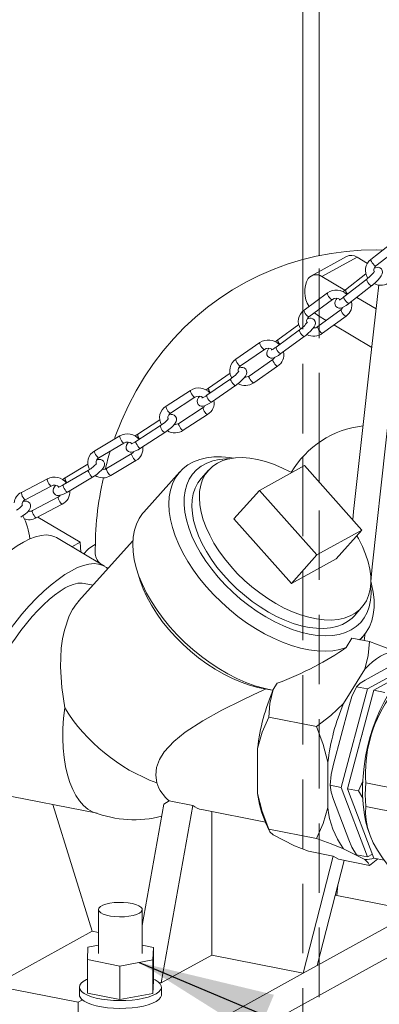
# Model space of a CAD drawing. Units: millimetres. Extents: x 91 to 5913, y 59 to 8240.
# Drawn here: x 3921 to 4053, y 4583 to 4943 of the extents above; entities that cross this region are included whole.
import ezdxf

# ---------------------------------------------------------------- set-up
doc = ezdxf.new("R2010")
doc.units = ezdxf.units.MM
doc.header["$LTSCALE"] = 20
for name, pattern in [('SLD-Dashed', [1.905, 1.27, -0.635]), ('SLD-Phantom', [12.7, 6.35, -1.27, 1.27, -1.27, 1.27, -1.27]), ('SLD-Solid', [0])]:
    doc.linetypes.add(name, pattern=pattern)
doc.layers.add('SLD-0', color=7, linetype='SLD-Solid')
doc.styles.get("Standard").update_dxf_attribs({"font": 'ARIAL.TTF'})
doc.dimstyles.new('SLDDIMSTYLE7', dxfattribs={"dimtxt": 0, "dimasz": 50, "dimexe": 0, "dimexo": 0.0625, "dimgap": 0, "dimtad": 0, "dimtih": 1, "dimtoh": 1, "dimdec": 0, "dimrnd": 1e-09, "dimzin": 0, "dimdsep": 46, "dimtxsty": 'Standard', "dimsah": 1, "dimcen": 0.09, "dimadec": 0, "dimazin": 0, "dimtfac": 50, "dimtdec": 0, "dimtofl": 0, "dimtmove": 0, "dimatfit": 3, "dimfxl": 0, "dimfrac": 2, "dimtolj": 1, "dimtzin": 0, "dimarcsym": 0})

msp = doc.modelspace()

# ---------------------------------------------------------------- linework, layer by layer
at = {"color": 7, "linetype": 'SLD-Solid', "lineweight": 0}
for p, q in [((4024.9714819, 5465.8328625), (4024.9714819, 4855.3900426)), ((4030.9714645, 4856.7958892), (4030.9714645, 5465.6191713)), ((4058.217043, 4861.9359233), (4049.8559378, 4855.4381521)), ((4051.6968207, 4853.069426), (4060.0579259, 4859.5671971)), ((4040.9237935, 4856.4874498), (4028.076023, 4849.4097932)), ((4048.5911089, 4853.987379), (4044.8033545, 4856.2532661)), ((4051.3619865, 4852.3297829), (4051.1867718, 4852.4345305)), ((4040.3447094, 4844.1570897), (4031.9555839, 4849.1756095)), ((4048.3169461, 4848.2216871), (4039.955841, 4841.7239159)), ((4048.0369667, 4850.1413315), (4040.5921841, 4844.3557176)), ((4041.7967239, 4839.3550773), (4050.1578214, 4845.8528442)), ((4050.204764, 4845.9320633), (4050.1578214, 4845.8528442)), ((4033.9656006, 4843.1650933), (4025.4198957, 4836.8838559)), ((4027.1966303, 4834.466522), (4035.7423343, 4840.7477596)), ((4051.7068031, 4837.3599973), (4044.656574, 4841.5776008)), ((4038.9624114, 4837.1479409), (4030.4167005, 4830.866699)), ((4030.6766456, 4834.8723166), (4033.537783, 4833.1607532)), ((4032.1934419, 4828.449482), (4040.7391468, 4834.7307195)), ((4023.4437776, 4831.6684808), (4015.8063538, 4826.0548218)), ((4036.3303786, 4831.4901985), (4050.1337566, 4823.2326709)), ((4023.715715, 4829.7042577), (4015.1700109, 4823.4230201)), ((4016.9467454, 4821.0056862), (4025.4924495, 4827.2869238)), ((4025.4924495, 4827.2869238), (4025.6616855, 4827.4156719)), ((4009.1875474, 4825.0276228), (4000.4520435, 4818.9813951)), ((4002.1593799, 4816.5146697), (4010.8948838, 4822.5607849)), ((4014.0076375, 4818.8844759), (4005.2721256, 4812.8382442)), ((4006.9794697, 4810.371523), (4015.7149739, 4816.4176381)), ((3998.3135888, 4813.8573932), (3990.4740644, 4808.4313536)), ((3998.5732256, 4811.8456669), (3989.8377213, 4805.7995519)), ((3991.5450654, 4803.3328308), (4000.2805696, 4809.3789458)), ((4000.2805696, 4809.3789458), (4000.5017913, 4809.5375501)), ((3983.8745174, 4807.583225), (3974.9345819, 4801.8061484)), ((3976.5628341, 4799.2865141), (3985.5027603, 4805.0635869)), ((3988.4921013, 4801.3046342), (3979.5521751, 4795.5275615)), ((3981.180418, 4793.0078107), (3990.1203458, 4798.7848832)), ((3972.8616052, 4794.7249411), (3963.9216714, 4788.9478642)), ((3972.6268841, 4796.7939596), (3964.5580221, 4791.5796701)), ((3957.9980694, 4790.9395378), (3948.8232856, 4785.4947624)), ((3965.5499203, 4786.4282305), (3974.4898497, 4792.2053027)), ((3950.3543301, 4782.9148901), (3959.5291138, 4788.3596656)), ((4030.9714645, 4774.0348282), (4030.9714645, 4788.625185)), ((3962.3652033, 4784.5058363), (3953.1904227, 4779.0609477)), ((4024.9714819, 4783.3156582), (4024.9714819, 4779.8052717)), ((3946.3181759, 4780.6224683), (3937.9798859, 4775.6740901)), ((3954.7214672, 4776.4810754), (3963.8962477, 4781.9258514)), ((4009.0980402, 4771.0607911), (4025.5431951, 4780.1201963)), ((4025.5431951, 4780.1201963), (4046.571873, 4756.5458989)), ((3946.5183233, 4778.4870645), (3937.3435428, 4773.0422884)), ((3980.0151874, 4777.9011916), (3966.7813192, 4763.1626119)), ((3990.4899463, 4778.4788879), (3987.7328904, 4775.408374)), ((3931.5039934, 4775.2946964), (3922.031788, 4770.3132719)), ((3923.4281603, 4767.6580188), (3932.9003579, 4772.6394391)), ((3938.8745872, 4770.4624161), (3948.0493678, 4775.9071922)), ((4009.0980402, 4771.0607911), (3999.7240494, 4760.6210438)), ((4030.1267181, 4747.4864937), (4009.0980402, 4771.0607911)), ((3935.5212704, 4768.6652885), (3926.0490663, 4763.6838694)), ((3927.4454386, 4761.0287288), (3936.9176427, 4766.0100354)), ((3928.0416812, 4761.3422671), (3943.4615482, 4752.1177612)), ((3999.7240494, 4760.6210438), (4020.7527305, 4737.0467457)), ((4046.571873, 4756.5458989), (4030.1267181, 4747.4864937)), ((4046.571873, 4756.5458989), (4037.1978854, 4746.1061509)), ((3952.383305, 4743.3450357), (3934.890735, 4753.8094658)), ((3943.4615482, 4752.1177612), (3940.4717623, 4750.4707301)), ((3962.7608891, 4752.6979722), (3942.9446867, 4730.6286682)), ((3943.7436788, 4748.5134478), (3943.4615482, 4752.1177612)), ((4020.7527305, 4737.0467457), (4030.1267181, 4747.4864937)), ((4020.7527305, 4737.0467457), (4037.1978854, 4746.1061509)), ((3953.9316741, 4742.8648278), (3953.4152733, 4742.5803498)), ((3964.2296202, 4742.0919011), (3965.227066, 4738.8359445)), ((3948.1995037, 4736.4809371), (3945.0084981, 4737.1118203)), ((4043.6749316, 4725.1776804), (4046.4319877, 4728.2481943)), ((4047.4083984, 4716.2031369), (4047.7007623, 4718.8862334)), ((4040.8134473, 4713.6524373), (4042.8809647, 4717.0982574)), ((4042.8809647, 4717.0982574), (4049.2746787, 4715.8341772)), ((4045.8494599, 4716.5113205), (4046.9813442, 4717.7719281)), ((4047.7948118, 4701.7395234), (4058.9920278, 4707.9079127)), ((4048.5543747, 4698.5617751), (4067.8403086, 4709.1861257)), ((4039.8776455, 4693.2406615), (4047.6375344, 4705.7449377)), ((4064.5911164, 4705.5980985), (4050.9563388, 4698.0868907)), ((4015.5626983, 4700.6174924), (4014.1423394, 4698.3287044)), ((4009.7279357, 4698.8783703), (4013.0720345, 4698.2359309)), ((4038.9114077, 4662.5704311), (4048.5543747, 4698.5617751)), ((4050.9563388, 4698.0868907), (4041.3133719, 4662.0955467)), ((4044.5633152, 4699.3508344), (4048.5543747, 4698.5617751)), ((4054.9473919, 4697.2978327), (4050.9563388, 4698.0868907)), ((4036.1296692, 4671.0677804), (4041.7282772, 4691.9639653)), ((4012.505192, 4688.2394655), (4030.003019, 4684.7800276)), ((4008.386454, 4676.8455673), (4008.386454, 4660.3867553)), ((4034.1217601, 4655.2987125), (4034.1217601, 4671.7575244)), ((4045.304425, 4661.3064887), (4046.9317377, 4664.831652)), ((3905.6364928, 4661.81836), (3949.6686764, 4653.1129016)), ((4034.9203482, 4663.3594904), (4038.9114077, 4662.5704311)), ((4034.9321687, 4663.723032), (4034.9291081, 4663.1525859)), ((4048.5543747, 4637.2035502), (4038.9114077, 4662.5704311)), ((4041.3133719, 4662.0955467), (4045.304425, 4661.3064887)), ((4041.3133719, 4662.0955467), (4050.9563388, 4636.7286657)), ((4046.9181963, 4658.6154064), (4045.304425, 4661.3064887)), ((4063.3179412, 4661.1937338), (4047.96002, 4664.230098)), ((3974.140709, 4656.4743887), (3976.0847758, 4657.6585361)), ((3976.0847758, 4657.6585361), (3984.7054832, 4655.9541643)), ((4041.7282772, 4643.4728063), (4036.1296692, 4658.2007144)), ((3947.8826426, 4610.0115708), (3933.5096155, 4656.3076246)), ((3974.140709, 4656.4743887), (3966.2204949, 4612.1404482)), ((3973.1318675, 4591.1700692), (3984.7054832, 4655.9541643)), ((3987.995741, 4654.4547258), (4011.2640158, 4649.8544316)), ((3991.6326629, 4653.7356941), (3991.6326629, 4601.361898)), ((4063.3179335, 4652.5093069), (4047.9600123, 4655.545671)), ((4011.2806773, 4649.8184043), (4012.6743588, 4646.8096297)), ((4030.003019, 4643.9048149), (4012.505192, 4647.3642528)), ((4014.1423394, 4645.2451788), (4021.9022283, 4641.2906431)), ((4049.402168, 4645.3751926), (4049.5918473, 4644.8972184)), ((4026.9952371, 4639.289923), (4021.9022283, 4641.2906431)), ((4047.6375344, 4636.2026003), (4039.8776455, 4640.157136)), ((4025.0885611, 4594.7474422), (4036.0264842, 4637.5043848)), ((4036.0264842, 4637.5043848), (4026.9952371, 4639.289923)), ((4030.2276739, 4597.5785074), (4040.033668, 4635.9106083)), ((4037.9324943, 4636.3260654), (4036.0264842, 4637.5043848)), ((4049.2746787, 4634.0836394), (4037.9324943, 4636.3260654)), ((4048.5543747, 4637.2035502), (4044.5633152, 4637.9926094)), ((4050.3911686, 4638.2154142), (4048.5543747, 4637.2035502)), ((4052.318519, 4636.4593671), (4049.2746787, 4634.0836394)), ((4050.9563388, 4636.7286657), (4054.6826077, 4635.9919573)), ((4037.3391844, 4623.1022476), (4037.7609721, 4627.0265604)), ((4066.2014406, 4617.3959511), (4036.785077, 4623.2117637)), ((3950.2204996, 4617.9597793), (3950.2204996, 4601.912266)), ((3966.2205014, 4601.9122672), (3966.2205014, 4617.9597804)), ((4030.2276739, 4597.5785074), (4066.2014406, 4617.3959511)), ((3911.9088682, 4590.1941229), (3947.8826426, 4610.0115708)), ((3947.8826426, 4610.0115708), (3950.2204975, 4609.5493611)), ((3986.5452341, 4562.1868141), (4068.770997, 4607.4838338)), ((3946.3061799, 4604.2470098), (3946.1366039, 4599.6744513)), ((3950.2205003, 4604.971906), (3946.3061799, 4604.2470098)), ((3970.3043895, 4604.1500776), (3966.2204971, 4604.9503649)), ((3970.1348058, 4599.5775149), (3970.3043895, 4604.1500776)), ((3970.3043895, 4604.1500776), (3970.3043895, 4591.8784101)), ((3989.1147867, 4563.6023446), (4066.2014406, 4606.0683013)), ((3991.6326629, 4601.361898), (3973.1318675, 4591.1700692)), ((4025.0885611, 4594.7474422), (3991.6326629, 4601.361898)), ((3946.1366039, 4599.6744513), (3958.0509092, 4597.3396997)), ((3946.1366039, 4599.6744513), (3946.1366039, 4587.4027838)), ((3958.0509092, 4597.3396997), (3970.1348058, 4599.5775149)), ((3958.0509092, 4597.3396997), (3958.0509092, 4585.0680322)), ((3970.1348058, 4599.5775149), (3970.1348058, 4587.3058474)), ((4030.2276739, 4597.5785074), (4025.0885611, 4594.7474422)), ((3989.1147867, 4574.9299944), (4025.0885611, 4594.7474422)), ((3911.9088682, 4590.1941229), (3942.7912362, 4584.0884714)), ((3943.2204984, 4589.6405981), (3943.2204984, 4586.8086575)), ((3970.1348058, 4587.3058474), (3970.3043895, 4591.8784101)), ((3972.3191138, 4591.3307561), (3973.1318675, 4591.1700692)), ((3973.2205026, 4586.8086595), (3973.2205026, 4589.6406001)), ((3946.1366039, 4587.4027838), (3958.0509092, 4585.0680322)), ((3958.0509092, 4585.0680322), (3970.1348058, 4587.3058474)), ((3942.7912362, 4584.0884714), (3944.3329647, 4584.937788)), ((3942.7912362, 4572.7608216), (3942.7912362, 4584.0884714))]:
    msp.add_line(p, q, dxfattribs=at)
at = {"color": 7, "linetype": 'SLD-Dashed', "lineweight": 0}
for p, q in [((4024.9714819, 4855.3900426), (4024.9714819, 4783.3156582)), ((4030.9714645, 4788.625185), (4030.9714645, 4856.7958892)), ((4024.9714819, 4779.8052717), (4024.9714819, 4507.1802957)), ((4030.9714645, 4547.8543079), (4030.9714645, 4774.0348282))]:
    msp.add_line(p, q, dxfattribs=at)
at = {"color": 8, "linetype": 'SLD-Phantom', "lineweight": 0}
msp.add_line((4031.9555839, 4849.1756095), (4044.8033545, 4856.2532661), dxfattribs=at)
at = {"color": 7, "linetype": 'SLD-Solid', "lineweight": 0, "flags": 128}
for points in [[(4054.2110446, 4858.8227442), (4051.8484564, 4858.8891007), (4046.2907815, 4858.7544106), (4040.7649329, 4858.3265154), (4035.2839648, 4857.6043944), (4029.860801, 4856.5876633), (4024.508214, 4855.2766564), (4019.2388507, 4853.6720001), (4014.0652276, 4851.7750125), (4008.9997685, 4849.5875834), (4004.0548209, 4847.1120412), (3999.2426424, 4844.3507893), (3994.5757537, 4841.3074801), (3990.0669338, 4837.9862052), (3985.7283098, 4834.3911276), (3981.5719528, 4830.5271578), (3977.6099468, 4826.3994836), (3973.8543373, 4822.0142275), (3970.3171627, 4817.3777592), (3967.0104053, 4812.4975596), (3963.9459223, 4807.381678), (3961.1354564, 4802.0390555), (3958.5904539, 4796.4795212), (3956.3221594, 4790.7137124), (3956.0039095, 4789.7561477)], [(4051.6968207, 4853.069426), (4051.6244638, 4853.0438881), (4051.3760536, 4853.1233835), (4051.0363479, 4853.374985), (4050.6570697, 4853.7602726), (4050.2959467, 4854.2207922), (4050.0079721, 4854.6863348), (4049.8369819, 4855.0860142), (4049.8089996, 4855.3589378), (4049.8559378, 4855.4381521)], [(4050.2789046, 4845.9500011), (4050.6406591, 4846.2404393), (4051.5482788, 4847.0371043), (4052.3817341, 4847.8602739), (4053.0929356, 4848.667965), (4053.6569279, 4849.4571341), (4054.0003716, 4850.1761908), (4054.1120756, 4850.7973599), (4054.0188016, 4851.413031), (4053.6795319, 4851.9920591), (4053.1215744, 4852.3995225), (4052.5871266, 4852.5453054), (4052.0727688, 4852.5372203), (4051.5403855, 4852.408206), (4051.0525562, 4852.1937808)], [(4049.7650126, 4737.8302283), (4050.3434565, 4743.1387339), (4055.3183298, 4788.4336271), (4060.288476, 4833.258055), (4062.3253413, 4851.425511)], [(4040.5921841, 4844.3557176), (4040.1093447, 4843.9681228), (4039.7289943, 4843.6342773)], [(4052.6833662, 4846.0947172), (4052.0828085, 4840.7369247), (4049.4604355, 4817.185734), (4046.7746146, 4792.9145144), (4043.5259894, 4763.3733576), (4043.1937156, 4760.3330635)], [(4037.4043331, 4841.1869313), (4037.0930775, 4840.7514277), (4036.7496338, 4840.032371), (4036.6379359, 4839.4110938), (4036.7312115, 4838.795535), (4037.0704796, 4838.2165072), (4037.6284402, 4837.8090432), (4038.1628865, 4837.6631481), (4038.6772367, 4837.671229), (4039.2096292, 4837.8003597), (4039.9386335, 4838.1207773), (4040.7870336, 4838.6273688), (4041.6583208, 4839.2486125), (4041.7967239, 4839.3550773)], [(4039.955841, 4841.7239159), (4039.5564388, 4841.4237863), (4038.8707928, 4840.9634082), (4038.4326316, 4840.7208142), (4038.2434876, 4840.6405679), (4038.2469996, 4840.6405663)], [(4039.6154148, 4837.9787591), (4039.3065951, 4837.4600397), (4038.9624114, 4837.1479409)], [(4025.6616855, 4827.4156719), (4025.98703, 4827.6630023), (4026.9161584, 4828.4385939), (4027.7693823, 4829.243927), (4028.4982027, 4830.038986), (4029.078174, 4830.8243449), (4029.4246999, 4831.5279812), (4029.5443313, 4832.1378101), (4029.4623139, 4832.7610838), (4029.12967, 4833.3533819), (4028.5748708, 4833.7733217), (4028.0362977, 4833.9305435), (4027.5144769, 4833.932253), (4026.960575, 4833.8098844), (4026.5444629, 4833.6371269)], [(4029.2133911, 4835.9488747), (4029.2707734, 4835.8982567), (4030.6766456, 4834.8723166)], [(4012.545883, 4822.9578139), (4012.2206287, 4822.5174008), (4011.8741034, 4821.8137645), (4011.7544716, 4821.2039356), (4011.8364887, 4820.5807745), (4012.1691333, 4819.9884763), (4012.7239325, 4819.5684239), (4013.2625132, 4819.4112064), (4013.7843339, 4819.4094969), (4014.3382277, 4819.5318613), (4015.1141947, 4819.8539802), (4015.9853066, 4820.3487375), (4016.9467454, 4821.0056862)], [(4015.1700109, 4823.4230201), (4014.76289, 4823.1341489), (4014.0637887, 4822.6935104), (4013.6167319, 4822.4637099), (4013.4227239, 4822.3889738), (4013.4259079, 4822.3886776)], [(4015.8063538, 4826.0548218), (4015.3117732, 4825.6787434), (4014.9313825, 4825.361259)], [(4014.6684609, 4819.668984), (4014.3607686, 4819.1863532), (4014.0076375, 4818.8844759)], [(4000.5017913, 4809.5375501), (4000.7872786, 4809.7423634), (4001.7386281, 4810.4948183), (4002.6123423, 4811.2805875), (4003.3595914, 4812.0617598), (4003.9565253, 4812.8425442), (4004.3065577, 4813.5313426), (4004.4338873, 4814.1298953), (4004.3630703, 4814.7610572), (4004.0368113, 4815.3667476), (4003.485648, 4815.7989704), (4002.9427839, 4815.9679619), (4002.4128097, 4815.9798813), (4001.8348891, 4815.8649273), (4001.5016337, 4815.7349262)], [(4001.4850636, 4814.5504523), (4001.4877337, 4814.5579051), (4001.4342778, 4814.4668794), (4001.2519345, 4814.2171192), (4000.8580689, 4813.7698069), (4000.2626973, 4813.1894576), (3999.515451, 4812.5502331), (3998.7384317, 4811.9616559), (3998.5732256, 4811.8456669)], [(3990.4740644, 4808.4313536), (3989.9673623, 4808.0679404), (3989.5894141, 4807.7690627)], [(3987.1396798, 4805.4145293), (3986.7981163, 4804.9677594), (3986.4480832, 4804.2789612), (3986.3207536, 4803.6802959), (3986.3915714, 4803.0492464), (3986.7178228, 4802.4434392), (3987.2689929, 4802.0113333), (3987.811857, 4801.8423418), (3988.3418312, 4801.8304225), (3988.9197518, 4801.9453764), (3989.7466698, 4802.2679011), (3990.6413919, 4802.7495074), (3991.5450654, 4803.3328308)], [(3989.8377213, 4805.7995519), (3989.4227176, 4805.5228375), (3988.7097486, 4805.1032729), (3988.2532846, 4804.8870975), (3988.0538323, 4804.8182458), (3988.0564924, 4804.8175933)], [(3989.1598991, 4802.0390249), (3988.8547195, 4801.5946006), (3988.4921013, 4801.3046342)], [(3974.4898497, 4792.2053027), (3975.0096869, 4792.5541092), (3975.9850978, 4793.2799859), (3976.8811082, 4794.0429813), (3977.6485882, 4794.8079809), (3978.264453, 4795.5832246), (3978.6186935, 4796.2569016), (3978.753868, 4796.8437651), (3978.6948727, 4797.4836198), (3978.3773324, 4798.1010146), (3977.8310155, 4798.5467453), (3977.2841011, 4798.7294836), (3976.7446256, 4798.753707), (3976.1392185, 4798.6484932), (3975.9023982, 4798.562802)], [(3975.8106568, 4797.3143732), (3975.8113275, 4797.3173423), (3975.7369108, 4797.2014798), (3975.5129137, 4796.9205602), (3975.0682424, 4796.4560715), (3974.4239467, 4795.8778972), (3973.6398114, 4795.2625133), (3972.8616052, 4794.7249411)], [(3964.5580221, 4791.5796701), (3964.0381849, 4791.2308635), (3963.6666722, 4790.9544725)], [(3961.1449233, 4788.6568992), (3960.783408, 4788.2017446), (3960.4291783, 4787.5280711), (3960.293993, 4786.9412041), (3960.3529991, 4786.301353), (3960.6705362, 4785.6839587), (3961.2168531, 4785.238228), (3961.7637675, 4785.0556023), (3962.303243, 4785.0312663), (3962.9086425, 4785.1364759), (3963.7901398, 4785.4555198), (3964.7104061, 4785.9206569), (3965.5499203, 4786.4282305)], [(3963.9216714, 4788.9478642), (3963.498217, 4788.6848795), (3962.7702601, 4788.2890877), (3962.3033038, 4788.0883917), (3962.0974638, 4788.0261127), (3962.0993056, 4788.0252451)], [(3963.0408913, 4785.1843757), (3962.7388584, 4784.7812365), (3962.3652033, 4784.5058363)], [(4040.8134473, 4713.6524373), (4038.4336476, 4712.9357654), (4035.8591735, 4712.4915097), (4033.110132, 4712.3231739), (4030.2079729, 4712.4321348), (4027.1753682, 4712.8174837), (4024.0359778, 4713.4761781), (4020.8143252, 4714.4032511), (4017.5355446, 4715.591178), (4014.2252527, 4717.0309987), (4010.9092853, 4718.7112479), (4007.6135358, 4720.6188528), (4004.3637209, 4722.7389869), (4001.1852193, 4725.0550843), (3998.1028496, 4727.5489279), (3995.1406667, 4730.2013413), (3992.3218127, 4732.9913013), (3989.6682842, 4735.8971812), (3987.2007934, 4738.8962161), (3984.9386108, 4741.9652202), (3982.8993891, 4745.0799296), (3981.0990581, 4748.2161881), (3979.5516801, 4751.3494193), (3978.2693171, 4754.4553449), (3977.2619829, 4757.5095007), (3976.5375557, 4760.4881937), (3976.1016836, 4763.3680997), (3975.9577707, 4766.1267965), (3976.1069304, 4768.7425993), (3976.548014, 4771.1952156), (3977.2775704, 4773.4655679), (3978.2899041, 4775.5357728), (3979.5771068, 4777.38966), (3981.1291391, 4779.0128586), (3982.9338829, 4780.3927434), (3984.9772402, 4781.5184003), (3987.2432596, 4782.3810419), (3989.7142592, 4782.9740751), (3992.3709441, 4783.2928203), (3995.1925693, 4783.3346896), (3998.1571008, 4783.0993586), (3999.684054, 4782.8786609)], [(3948.0493678, 4775.9071922), (3948.5843697, 4776.2378291), (3949.5875913, 4776.9303546), (3950.5095294, 4777.6649463), (3951.3008233, 4778.4096673), (3951.9394566, 4779.177463), (3952.2990918, 4779.8349155), (3952.442864, 4780.4086006), (3952.3972963, 4781.0585199), (3952.0912492, 4781.6867702), (3951.553957, 4782.1472331), (3951.0079208, 4782.3465998), (3950.4564197, 4782.3883955), (3949.8193261, 4782.2984971), (3949.6948465, 4782.2578707)], [(4042.6469073, 4720.0884405), (4040.5554607, 4719.1341837), (4038.2456164, 4718.4538307), (4035.7376789, 4718.053311), (4033.0536807, 4717.935952), (4030.217211, 4718.1030906), (4027.253198, 4718.5531009), (4024.1876915, 4719.2820098), (4021.0476292, 4720.2834396), (4017.8606036, 4721.5485681), (4014.6546242, 4723.0664218), (4011.4578745, 4724.8233989), (4008.2984324, 4726.8042459), (4005.2040727, 4728.9916179), (4002.2019779, 4731.3660436), (3999.3185423, 4733.9068592), (3996.579112, 4736.5916338), (3994.0077385, 4739.3968642), (3991.627039, 4742.2979137), (3989.4579204, 4745.2691329), (3987.5194633, 4748.2844968), (3985.8286869, 4751.3176228), (3984.4004497, 4754.3416285), (3983.2473145, 4757.3300983), (3982.3794087, 4760.2566841), (3981.8043574, 4763.0957616), (3981.5272161, 4765.8222811), (3981.5504295, 4768.4124193), (3981.8737755, 4770.8431967), (3982.4944223, 4773.0934992), (3983.4069239, 4775.1433653), (3984.6032467, 4776.9748546), (3986.0728823, 4778.5718258), (3987.8029154, 4779.9203523), (3989.7781483, 4781.0084804), (3991.9812129, 4781.8266423), (3994.3927546, 4782.3677573), (3996.9915807, 4782.6269622), (3998.2414854, 4782.6508376)], [(4044.7246539, 4754.4886448), (4045.2844502, 4753.4941183), (4046.7273465, 4750.6300624), (4047.9063222, 4747.7916665), (4048.8103724, 4745.0051139), (4049.4310628, 4742.2967073), (4049.7625867, 4739.6916406), (4049.8018602, 4737.2142714), (4049.5485095, 4734.8875594), (4049.004915, 4732.7334325), (4048.1761253, 4730.7718851), (4047.0698956, 4729.0213512), (4045.69656, 4727.4980351), (4044.0689253, 4726.2161388), (4042.2021968, 4725.1877842), (4040.1138114, 4724.4225772), (4037.8232465, 4723.9275018), (4035.3519104, 4723.707205), (4032.7228652, 4723.7638796), (4029.9606563, 4724.0968857), (4027.0910815, 4724.7032218), (4024.1409288, 4725.5770285), (4021.1377498, 4726.710318), (4018.1095704, 4728.0924726), (4015.0846806, 4729.7106843), (4012.0913026, 4731.5495515), (4009.1574036, 4733.5922349), (4006.3103691, 4735.8193897), (4003.5767779, 4738.2104414), (4000.9821636, 4740.7430196), (3998.5507364, 4743.3933038), (3996.3052161, 4746.1367668), (3994.2665457, 4748.9475992), (3992.4537763, 4751.7998199), (3990.8838342, 4754.6665115), (3989.5713695, 4757.521128), (3988.5286334, 4760.3368955), (3987.7653755, 4763.0874581), (3987.2887088, 4765.747384), (3987.1030887, 4768.2916081), (3987.2102538, 4770.696408), (3987.6091978, 4772.9394948), (3988.296195, 4774.9996674), (3989.264831, 4776.857922), (3990.5060614, 4778.4967619), (3992.0083038, 4779.9009749), (3993.7575252, 4781.0574939), (3993.7575252, 4781.0574939)], [(3993.7575252, 4781.0574939), (3995.7373958, 4781.9552794), (3997.9294328, 4782.5861931), (4000.3131628, 4782.944293), (4002.8663432, 4783.0261577), (4005.5651204, 4782.8311608), (4008.3842971, 4782.3608915), (4011.2975646, 4781.6200056), (4014.2777103, 4780.6152464), (4017.2969202, 4779.355972), (4020.326992, 4777.8541654), (4020.882693, 4777.5528786)], [(3934.4760424, 4772.8681689), (3934.0898015, 4772.4037116), (3933.7301586, 4771.7463674), (3933.5863909, 4771.1726871), (3933.6319541, 4770.5226505), (3933.9380089, 4769.8945169), (3934.4752934, 4769.4340498), (3935.0213328, 4769.2346825), (3935.5728307, 4769.1927749), (3936.2099352, 4769.2827894), (3937.1479262, 4769.5884688), (3938.0971807, 4770.0296337), (3938.8745872, 4770.4624161)], [(3937.3435428, 4773.0422884), (3936.9104274, 4772.7959636), (3936.1651579, 4772.4292458), (3935.685651, 4772.2472891), (3935.4716576, 4772.1930857), (3935.4721592, 4772.1920221)], [(3937.9798859, 4775.6740901), (3937.4448884, 4775.343458), (3937.0782049, 4775.0902806)], [(4043.6749316, 4725.1776804), (4042.9395039, 4724.4274087), (4041.3118692, 4723.1456249), (4039.4451407, 4722.1172703), (4037.3567553, 4721.3519508), (4035.0661903, 4720.8568753), (4032.5948543, 4720.636691), (4029.965809, 4720.6933656), (4027.2036034, 4721.0263712), (4024.3340254, 4721.6325954), (4021.3838727, 4722.5065146), (4018.3806937, 4723.6398041), (4015.3525142, 4725.0219587), (4012.3276245, 4726.6400579), (4009.3342464, 4728.4790376), (4006.4003475, 4730.521721), (4003.553313, 4732.7488757), (4000.8197218, 4735.1399275), (3998.2251107, 4737.6723925), (3995.7936803, 4740.3227899), (3993.54816, 4743.0662528), (3991.5094895, 4745.8770852), (3989.6967202, 4748.7291934), (3988.1267781, 4751.5959976), (3986.8143134, 4754.4505016), (3985.7715772, 4757.266269), (3985.0083202, 4760.0169441), (3984.5316527, 4762.6767575), (3984.3460334, 4765.2209815), (3984.4531981, 4767.625894), (3984.852142, 4769.8688683), (3985.5391393, 4771.9291534), (3986.5077751, 4773.787408), (3987.7328904, 4775.408374)], [(3936.2147671, 4769.2843409), (3935.9093299, 4768.920923), (3935.5212704, 4768.6652885)], [(3921.7576809, 4761.3107014), (3922.4061596, 4761.7138892), (3923.3614894, 4762.408249), (3924.1839801, 4763.1237958), (3924.8532897, 4763.880436), (3925.2207771, 4764.518416), (3925.3783238, 4765.1021701), (3925.3399393, 4765.7664493), (3925.0371803, 4766.4041314), (3924.5141067, 4766.8677419), (3923.9693104, 4767.0834822), (3923.3999333, 4767.1456126), (3922.7689142, 4767.0798021)], [(4014.0266197, 4698.0645256), (4013.7715358, 4698.1079849), (4010.6329266, 4698.7801131), (4007.4136648, 4699.7191632), (4004.1387991, 4700.9178965), (4000.8337955, 4702.3668292), (3997.5243692, 4704.0547888), (3994.2362512, 4705.9687554), (3990.995027, 4708.093646), (3987.8258936, 4710.4130698), (3984.7535084, 4712.9088966), (3981.801768, 4715.5618115), (3978.9936301, 4718.3509955), (3976.3509326, 4721.2550325), (3973.8942389, 4724.2510516), (3971.6426508, 4727.3159726), (3969.6136923, 4730.4258891), (3967.8231251, 4733.5565311), (3966.2848947, 4736.6835761), (3965.0109512, 4739.7827737), (3964.0112121, 4742.8300334), (3963.2934548, 4745.8014686), (3962.8632586, 4748.6742476), (3962.7239624, 4751.4257646), (3962.8766617, 4754.0347332), (3963.3201623, 4756.4808986), (3964.051021, 4758.7451323), (3965.0635489, 4760.8099388), (3966.3498628, 4762.6592001), (3966.7813192, 4763.1626119)], [(3934.890735, 4753.8094658), (3934.2874079, 4754.128523), (3932.7751749, 4754.6241466), (3931.0850485, 4754.7927383), (3929.2285193, 4754.6330866), (3927.2182648, 4754.1464467), (3925.0679501, 4753.3360092), (3922.7922307, 4752.2074169), (3920.4066042, 4750.7681391), (3917.9273225, 4749.0281968), (3915.3712652, 4746.9993197), (3912.7558506, 4744.6954402), (3910.0988795, 4742.1320934), (3907.4184589, 4739.3267957), (3904.7328321, 4736.2986667), (3902.0603011, 4733.0683813), (3899.4190664, 4729.6578903), (3896.8271204, 4726.0903899), (3894.302109, 4722.3902748), (3891.8612323, 4718.5825488)], [(3909.3538024, 4708.1181187), (3911.7946791, 4711.9258447), (3914.3196905, 4715.6259599), (3916.9116365, 4719.1934602), (3919.5528712, 4722.6039513), (3922.2254022, 4725.8342367), (3924.9110258, 4728.8623663), (3927.5914496, 4731.6676633), (3930.2484175, 4734.2310108), (3932.8638385, 4736.534889), (3935.4198926, 4738.5637668), (3937.8991743, 4740.3037091), (3940.2848008, 4741.7429869), (3942.5605202, 4742.8715792), (3944.7108349, 4743.6820166), (3946.7210926, 4744.1686559), (3948.5776154, 4744.3283088), (3950.267745, 4744.1597165), (3951.7799748, 4743.6640935), (3953.1040047, 4742.8448258), (3953.5575344, 4742.4481473)], [(4009.7279357, 4698.8783703), (4008.5454408, 4699.125296), (4005.4905927, 4699.9381629), (4002.3720729, 4701.0141571), (3999.2166176, 4702.3437873), (3996.0512372, 4703.9159903), (3992.9030547, 4705.7170087), (3989.7990325, 4707.731484), (3986.7657665, 4709.9423397), (3983.829233, 4712.33043), (3981.014588, 4714.8753444), (3978.3459451, 4717.5554176), (3975.8461613, 4720.3475176), (3973.5366489, 4723.2277583), (3971.4371904, 4726.1715304), (3969.5657763, 4729.1536632), (3967.9384254, 4732.1484601), (3966.5690859, 4735.130338), (3965.4694872, 4738.0737615), (3965.227066, 4738.8359445)], [(4049.7482717, 4736.4025386), (4049.7794854, 4736.1114163), (4049.9065968, 4733.4501941), (4049.7331226, 4730.9369761), (4049.2606048, 4728.5938292), (4048.4931887, 4726.4413604), (4047.4376265, 4724.4986481), (4046.1031738, 4722.7824488), (4044.5015769, 4721.3080437), (4042.6469073, 4720.0884405)], [(4049.8200393, 4737.8612485), (4050.100478, 4736.7941572), (4050.6938492, 4733.857623), (4050.9968348, 4731.0303724), (4051.0070598, 4728.334169), (4050.7244618, 4725.7903491), (4050.1512278, 4723.4185942), (4049.2918408, 4721.2374504), (4048.153012, 4719.2640129), (4046.743632, 4717.5136193), (4045.7263352, 4716.5356964)], [(3937.8605128, 4691.6338133), (3936.8151848, 4699.0837679), (3936.3296351, 4706.5609718), (3936.6026513, 4713.4740351), (3937.0557306, 4716.8340641), (3937.7272736, 4720.0101328), (3939.5232182, 4725.2284249), (3940.73659, 4727.5775335), (3942.1344996, 4729.6520708), (3943.0252798, 4730.5537223)], [(4047.6375344, 4705.7449377), (4048.8475424, 4710.7865244), (4049.2746787, 4715.8341772)], [(4049.2746787, 4715.8341772), (4054.4488359, 4713.9393531), (4059.1493128, 4712.086615)], [(4059.1493128, 4712.086615), (4057.7379749, 4711.9939889), (4056.3029972, 4711.6953502), (4054.8521829, 4711.1922971), (4053.3934198, 4710.4875992), (4051.9346643, 4709.585077), (4050.4838424, 4708.4896595), (4049.0488647, 4707.2072799), (4047.6375344, 4705.7449377)], [(4047.7948118, 4701.7395234), (4045.9230713, 4700.5957931), (4044.5633152, 4699.3508344)], [(4049.402168, 4645.3751926), (4048.6046773, 4647.6565142), (4047.8826703, 4650.4048962), (4047.3347956, 4653.3655617), (4046.9664903, 4656.5092096), (4046.7814226, 4659.8045518), (4046.7814226, 4663.2188373), (4046.9664903, 4666.7179695), (4047.3347956, 4670.2674059), (4047.8826703, 4673.8318169), (4048.6046773, 4677.3756859), (4049.4936336, 4680.8638851), (4050.5407019, 4684.261613), (4051.7354906, 4687.5353498), (4053.0661069, 4690.6522122), (4054.5193334, 4693.5815122), (4056.0807349, 4696.2941422), (4057.734789, 4698.762871), (4059.4650466, 4700.9634454), (4060.6503089, 4702.2682785)], [(3971.4855965, 4664.2273859), (3971.1234419, 4666.9979743), (3971.4523525, 4669.9093589), (3972.517708, 4672.8040638), (3974.2226139, 4675.5680976), (3977.7076709, 4679.356574), (3981.9357145, 4682.7480254), (3988.3756327, 4686.9131795), (3995.3732368, 4690.7555925), (4002.714374, 4694.412182), (4007.0819849, 4696.5030922), (4011.5104649, 4698.5823142)], [(4014.1423394, 4698.3287044), (4012.9323282, 4693.2870058), (4012.505192, 4688.2394655)], [(4044.5633152, 4699.3508344), (4042.921644, 4695.7946986), (4041.7282772, 4691.9639653)], [(3948.6270732, 4653.4617001), (3948.03319, 4653.7108065), (3946.3415204, 4654.6814412), (3944.7554375, 4655.9956194), (3943.2891697, 4657.6417114), (3941.9558731, 4659.6049088), (3940.7675018, 4661.8674903), (3939.7347307, 4664.4092297), (3938.8668106, 4667.2074279), (3938.1715372, 4670.236784), (3937.6551516, 4673.4701279), (3937.3222793, 4676.8786118), (3937.1759068, 4680.4315845), (3937.2173512, 4684.0971379), (3937.4462373, 4687.8424315), (3937.8605128, 4691.6338133)], [(4030.003019, 4684.7800276), (4035.1771762, 4688.8134186), (4039.8776455, 4693.2406615)], [(4012.505192, 4688.2394655), (4010.1260229, 4682.7816281), (4008.386454, 4676.8455673)], [(4034.1217601, 4671.7575244), (4032.412672, 4678.2867339), (4030.003019, 4684.7800276)], [(4036.1296692, 4671.0677804), (4035.2690127, 4667.2642475), (4034.9203482, 4663.3594904)], [(4034.9203482, 4663.3594904), (4035.2535654, 4660.8912928), (4036.1296692, 4658.2007144)], [(4047.9600123, 4664.2300938), (4047.750482, 4659.9293079), (4047.9600123, 4655.545671)], [(4012.505192, 4647.3642528), (4010.1260229, 4653.7627331), (4008.386454, 4660.3867553)], [(4030.003019, 4643.9048149), (4032.3821913, 4649.3625392), (4034.1217601, 4655.2987125)], [(4047.9600123, 4655.545671), (4047.8663379, 4653.1294236), (4048.0592963, 4650.6025692), (4048.6055624, 4647.8802852), (4049.5283382, 4645.0586105), (4050.7307571, 4642.3684596), (4052.2385045, 4639.6417269), (4054.0770672, 4636.8148912), (4056.1525786, 4633.9942071)], [(4012.505192, 4647.3642528), (4012.9210078, 4646.4101848), (4014.1423394, 4645.2451788)], [(4039.8776455, 4640.157136), (4035.2494613, 4641.982657), (4030.003019, 4643.9048149)], [(4041.7282772, 4643.4728063), (4042.889804, 4640.7833784), (4044.5633152, 4637.9926094)], [(4049.2746787, 4634.0836394), (4048.858866, 4635.0375943), (4047.6375344, 4636.2026003)], [(3954.3328193, 4620.2672323), (3952.920677, 4619.9374798), (3951.7563388, 4619.5152471), (3950.8942512, 4619.0202788), (3950.3747437, 4618.4757296), (3950.2220961, 4617.907056), (3950.4434268, 4617.3408373), (3951.0284203, 4616.8035685), (3951.9497005, 4616.3203591), (3953.1642077, 4615.9138133), (3954.6151256, 4615.6029259), (3956.2346263, 4615.4022421), (3957.9469893, 4615.3211487), (3959.672146, 4615.3634372), (3961.3294219, 4615.527126), (3962.8413227, 4615.8045599), (3964.1371612, 4616.1827707), (3965.1563504, 4616.6440764), (3965.8512203, 4617.1668995), (3966.1892884, 4617.7267978), (3966.1547466, 4618.2975912), (3965.7491957, 4618.8525818), (3964.9916201, 4619.365831), (3963.9174338, 4619.8133343), (3962.5768631, 4620.1741663), (3961.032602, 4620.4314606), (3959.3568304, 4620.573171), (3957.6279476, 4620.5926945), (3955.926758, 4620.4890979), (3954.3328193, 4620.2672323)], [(3944.0183382, 4588.0476281), (3943.4479626, 4588.781766), (3943.2238494, 4589.5360375), (3943.3512273, 4590.2927498), (3943.8271481, 4591.0341873), (3944.6404276, 4591.7429556), (3945.7720155, 4592.4024473), (3946.1366063, 4592.5735089)], [(3970.3043904, 4592.5735081), (3970.94925, 4592.2596129), (3972.0114878, 4591.5876778), (3972.7504797, 4590.8701059), (3973.14889, 4590.1237101), (3973.1973921, 4589.3659903), (3972.8948645, 4588.6147157), (3972.2483642, 4587.8874776), (3971.2730758, 4587.201338), (3969.9918445, 4586.572372), (3968.4346909, 4586.015316), (3966.6381257, 4585.5432337), (3964.6442701, 4585.1671967), (3962.4998488, 4584.8960135), (3960.2551079, 4584.7360307), (3957.962687, 4584.6910123), (3955.6763098, 4584.7620082), (3953.449567, 4584.9473547), (3951.3346503, 4585.2427066), (3949.381116, 4585.6411325), (3947.6347829, 4586.13331), (3946.1365738, 4586.7076974), (3944.9216008, 4587.3508291), (3944.0183382, 4588.0476281), (3944.0183382, 4588.0476281)], [(3973.2205026, 4586.8086595), (3973.1973921, 4586.5340497), (3972.8948645, 4585.7827751), (3972.2483642, 4585.055537), (3971.2730758, 4584.3693974), (3969.9918445, 4583.7404314), (3968.4346909, 4583.1833754), (3966.6381257, 4582.7112931), (3964.6442701, 4582.3352561), (3962.4998488, 4582.0640729), (3960.2551079, 4581.9040902), (3957.962687, 4581.8590717), (3955.6763098, 4581.9300676), (3953.449567, 4582.1154142), (3951.3346503, 4582.410766), (3949.381116, 4582.8091919), (3947.6347829, 4583.3013694), (3946.1365738, 4583.8757568), (3944.9216008, 4584.5188885), (3944.0183382, 4585.2156875)]]:
    msp.add_lwpolyline(points, dxfattribs=at)
at = {"color": 8, "linetype": 'SLD-Phantom', "lineweight": 0, "flags": 128}
for points in [[(4050.1578214, 4845.8528442), (4050.0854645, 4845.8273063), (4049.8370542, 4845.9068017), (4049.4973486, 4846.1584032), (4049.1180704, 4846.5438033), (4048.756955, 4847.0043272), (4048.4689727, 4847.469753), (4048.2979826, 4847.8694324), (4048.2700079, 4848.1423602), (4048.3185907, 4848.2228815)], [(4035.7395123, 4840.7457606), (4035.6738917, 4840.7252665), (4035.4320855, 4840.809762), (4035.10227, 4841.068757), (4034.7346495, 4841.4629622), (4034.3851995, 4841.9322955), (4034.1071089, 4842.405227), (4033.9427229, 4842.8099065), (4033.9170647, 4843.0845724), (4033.9654796, 4843.1649166)], [(4041.7967239, 4839.3550773), (4041.724367, 4839.3296519), (4041.4759491, 4839.4090306), (4041.1362511, 4839.6606363), (4040.7569652, 4840.0460322), (4040.3958498, 4840.5065561), (4040.1078752, 4840.9719861), (4039.936879, 4841.371661), (4039.9089044, 4841.6447013), (4039.955841, 4841.7239159)], [(4038.958471, 4837.1449042), (4038.9138771, 4837.0675322), (4038.9395353, 4836.7927538), (4039.1039197, 4836.3881872), (4039.3820119, 4835.9151428), (4039.7314619, 4835.4458095), (4040.0990824, 4835.0517169), (4040.4288979, 4834.7926092), (4040.6707041, 4834.7081138), (4040.7389996, 4834.7306146)], [(4027.1966303, 4834.466522), (4027.1281884, 4834.4440287), (4026.8863822, 4834.5285242), (4026.5565667, 4834.7875193), (4026.1889462, 4835.1817245), (4025.8394954, 4835.6510579), (4025.5614048, 4836.1239894), (4025.3970188, 4836.5286689), (4025.3713614, 4836.8033346), (4025.4198957, 4836.8838559)], [(4030.4167005, 4830.866699), (4030.368173, 4830.7862946), (4030.3938304, 4830.5115164), (4030.5582164, 4830.1069494), (4030.8362993, 4829.6339011), (4031.1857586, 4829.1645718), (4031.5533791, 4828.7704791), (4031.8831947, 4828.5113715), (4032.1250008, 4828.426876), (4032.1934419, 4828.449482)], [(4025.4924495, 4827.2869238), (4025.4240068, 4827.2644307), (4025.1822007, 4827.3489262), (4024.8523852, 4827.6079212), (4024.4847646, 4828.0021265), (4024.1353146, 4828.4714597), (4023.8572233, 4828.9443914), (4023.6928373, 4829.3490709), (4023.6671798, 4829.6238491), (4023.7166463, 4829.7049634)], [(4010.8921588, 4822.5589157), (4010.8305289, 4822.5412318), (4010.5959076, 4822.6308282), (4010.2768391, 4822.8975284), (4009.9218986, 4823.3007394), (4009.5851278, 4823.7790785), (4009.3177916, 4824.2597194), (4009.1605832, 4824.6694956), (4009.1374523, 4824.9460105), (4009.1874374, 4825.0274611)], [(4016.9467454, 4821.0056862), (4016.8783031, 4820.983193), (4016.636497, 4821.0676885), (4016.3066815, 4821.3266836), (4015.939061, 4821.7208888), (4015.5896105, 4822.1902221), (4015.3115192, 4822.6631538), (4015.1471338, 4823.0678332), (4015.1214759, 4823.3426115), (4015.1700109, 4823.4230201)], [(4002.1593799, 4816.5146697), (4002.0950246, 4816.4950042), (4001.8604031, 4816.5846007), (4001.5413346, 4816.8513009), (4001.1863945, 4817.2546243), (4000.8496234, 4817.7329635), (4000.5822875, 4818.2136044), (4000.4250793, 4818.6233805), (4000.4019484, 4818.8998954), (4000.4520435, 4818.9813951)], [(4014.0038017, 4818.8815963), (4013.9575422, 4818.8028637), (4013.9806732, 4818.5263488), (4014.1378738, 4818.1165685), (4014.4052178, 4817.6359317), (4014.7419885, 4817.1575926), (4015.096929, 4816.7543816), (4015.4159975, 4816.4876815), (4015.6506188, 4816.398085), (4015.714828, 4816.4175329)], [(4005.2721256, 4812.8382442), (4005.2220305, 4812.7567444), (4005.245169, 4812.4802337), (4005.4023696, 4812.0704534), (4005.6697135, 4811.5898167), (4006.0064843, 4811.1114776), (4006.3614252, 4810.708154), (4006.6804937, 4810.4414538), (4006.9151148, 4810.3518574), (4006.9794697, 4810.371523)], [(4000.2805696, 4809.3789458), (4000.2162143, 4809.3592803), (3999.9815928, 4809.4488768), (3999.6625243, 4809.7155769), (3999.3075842, 4810.1189004), (3998.970813, 4810.5972396), (3998.7034695, 4811.0778762), (3998.546269, 4811.4876565), (3998.5231296, 4811.7641673), (3998.5732753, 4811.8457374)], [(3985.5001393, 4805.0618577), (3985.4428747, 4805.0469392), (3985.2164837, 4805.1420578), (3984.9097318, 4805.4169848), (3984.5693263, 4805.8299435), (3984.247082, 4806.3180264), (3983.9920627, 4806.8068941), (3983.8430842, 4807.2221924), (3983.8228401, 4807.5006551), (3983.8744228, 4807.5831958)], [(3991.5450654, 4803.3328308), (3991.4807024, 4803.313161), (3991.2460885, 4803.4027617), (3990.9270208, 4803.6694617), (3990.57208, 4804.0726728), (3990.2353019, 4804.5510076), (3989.9679653, 4805.0317612), (3989.8107639, 4805.4415416), (3989.7876262, 4805.7180522), (3989.8377213, 4805.7995519)], [(3976.5628341, 4799.2865141), (3976.5029408, 4799.2698623), (3976.2765559, 4799.3649853), (3975.9698056, 4799.639912), (3975.6293985, 4800.0528711), (3975.3071465, 4800.5409497), (3975.0521272, 4801.0298174), (3974.903158, 4801.4451196), (3974.8829123, 4801.7235826), (3974.9345819, 4801.8061484)], [(3988.488393, 4801.3020425), (3988.4404256, 4801.2220639), (3988.4606697, 4800.9436012), (3988.6096466, 4800.5283032), (3988.8646675, 4800.0394352), (3989.1869102, 4799.5513527), (3989.5273157, 4799.1383939), (3989.8340676, 4798.8634669), (3990.0604586, 4798.7683484), (3990.1202047, 4798.7848954)], [(3974.4897841, 4792.2053192), (3974.4299609, 4792.1886556), (3974.2035716, 4792.2837739), (3973.896818, 4792.5587012), (3973.5564141, 4792.9716596), (3973.2341698, 4793.4597425), (3972.9791505, 4793.9486102), (3972.8301737, 4794.3639082), (3972.809928, 4794.6423712), (3972.8640364, 4794.7265108)], [(3979.5521751, 4795.5275615), (3979.5004978, 4795.444879), (3979.5207419, 4795.1665288), (3979.6697204, 4794.7512305), (3979.9247397, 4794.2622502), (3980.2469824, 4793.7742802), (3980.5873879, 4793.3613215), (3980.8941414, 4793.0862816), (3981.1205324, 4792.9912756), (3981.180418, 4793.0078107)], [(3959.5266375, 4788.3582267), (3959.4744324, 4788.3461972), (3959.2582274, 4788.4476896), (3958.9667133, 4788.7320082), (3958.6442783, 4789.1560831), (3958.3400029, 4789.6552825), (3958.1002154, 4790.1536498), (3957.9614228, 4790.5752095), (3957.9447544, 4790.8559418), (3957.9979847, 4790.9395295)], [(3965.5499203, 4786.4282305), (3965.4900271, 4786.4115787), (3965.2636377, 4786.5066969), (3964.9568918, 4786.7816284), (3964.6164879, 4787.1945869), (3964.2942359, 4787.6826655), (3964.0392167, 4788.1715332), (3963.8902442, 4788.586836), (3963.8700017, 4788.8652984), (3963.9216714, 4788.9478642)], [(3950.3543301, 4782.9148901), (3950.2996518, 4782.9014211), (3950.0834436, 4783.0029142), (3949.7919327, 4783.2872322), (3949.4694945, 4783.7113077), (3949.1652191, 4784.210507), (3948.9254316, 4784.7088743), (3948.7866391, 4785.130434), (3948.7699707, 4785.4111663), (3948.8232856, 4785.4947624)], [(3962.361663, 4784.5035704), (3962.3118883, 4784.4221277), (3962.3285567, 4784.1415079), (3962.4673493, 4783.7199482), (3962.70714, 4783.2215803), (3963.0114122, 4782.7223816), (3963.3338504, 4782.298306), (3963.6253645, 4782.0138749), (3963.8415772, 4781.9124992), (3963.8961095, 4781.9257563)], [(3948.0492894, 4775.9070701), (3947.994694, 4775.893728), (3947.7784813, 4775.9952163), (3947.4869672, 4776.2795349), (3947.1645322, 4776.7036098), (3946.8602568, 4777.2028091), (3946.6204693, 4777.7011764), (3946.4816767, 4778.1227361), (3946.4650083, 4778.4034684), (3946.5199067, 4778.4879714)], [(3953.1904227, 4779.0609477), (3953.1371046, 4778.9773522), (3953.153773, 4778.6967325), (3953.2925687, 4778.2750596), (3953.5323562, 4777.7768048), (3953.8366316, 4777.2776055), (3954.1590666, 4776.8535306), (3954.4505807, 4776.5690994), (3954.6667934, 4776.4677237), (3954.7214672, 4776.4810754)], [(3932.898106, 4772.6383608), (3932.8524203, 4772.6298709), (3932.6504299, 4772.7391984), (3932.3802038, 4773.0354508), (3932.0828623, 4773.4736055), (3931.8036899, 4773.9868827), (3931.5851905, 4774.4970713), (3931.4606139, 4774.926584), (3931.4489405, 4775.2101087), (3931.5039399, 4775.2946095)], [(3938.8745872, 4770.4624161), (3938.8199134, 4770.448952), (3938.6037007, 4770.5504402), (3938.3121834, 4770.8347594), (3937.9897516, 4771.2588337), (3937.6854762, 4771.7580331), (3937.4456855, 4772.256401), (3937.306893, 4772.6779607), (3937.2902246, 4772.958693), (3937.3435428, 4773.0422884)], [(3923.4281603, 4767.6580188), (3923.3802226, 4767.6484506), (3923.1782258, 4767.7577793), (3922.9079921, 4768.0540275), (3922.6106646, 4768.4921852), (3922.3314923, 4769.0054624), (3922.1129928, 4769.5156509), (3921.9884162, 4769.9451637), (3921.9767365, 4770.2286896), (3922.031788, 4770.3132719)], [(3935.5179882, 4768.663428), (3935.4662112, 4768.580702), (3935.4778909, 4768.2972886), (3935.6024612, 4767.8676646), (3935.8209683, 4767.3574802), (3936.1001393, 4766.8441975), (3936.3974745, 4766.4061566), (3936.6677082, 4766.1097959), (3936.8696909, 4766.0004642), (3936.9175191, 4766.0100728)], [(3926.0490663, 4763.6838694), (3925.9940135, 4763.5992817), (3926.0056869, 4763.3158695), (3926.1302635, 4762.8862442), (3926.3487706, 4762.3760599), (3926.6279353, 4761.8627784), (3926.9252768, 4761.4247363), (3927.1955041, 4761.1283768), (3927.3974933, 4761.0190439), (3927.4454386, 4761.0287288)]]:
    msp.add_lwpolyline(points, dxfattribs=at)
at = {"color": 7, "linetype": 'SLD-Solid', "lineweight": 0}
for centre, radius, start, end in [((4042.6614842, 4853.0224746), 3.8762898, 56.457401759, 116.63383871), ((4052.788352, 4851.4525058), 4.9481744, 126.343542282, 215.481688541), ((4052.7720887, 4851.50284), 1.9001034, 124.464795003, 191.162235179), ((4035.1337076, 4843.574965), 9.4985014, 149.461299522, 214.135338014), ((4029.8564182, 4846.1894804), 3.650132, 54.893847944, 142.701426737), ((4041.6324122, 4857.5920309), 11.5102709, 305.502969185, 325.80678587), ((4053.5077987, 4851.3195714), 5.3280229, 242.464575763, 308.935570075), ((4037.2438525, 4838.6756505), 5.5589597, 45.530660384, 126.137424103), ((4037.242935, 4838.8016736), 2.4574485, 55.632747905, 127.635330614), ((4038.0297321, 4838.7327398), 4.8329178, 304.098460012, 15.728998673), ((4028.2435716, 4832.8180407), 4.9501514, 124.779666828, 214.191009568), ((4028.2322714, 4832.8672836), 1.9052863, 122.926446287, 190.453058613), ((4017.3653573, 4839.0745205), 11.3194023, 304.126040725, 324.610601828), ((4029.0601008, 4832.6537454), 2.2436349, 262.950733529, 307.203206013), ((4028.9493032, 4832.6818575), 5.3326765, 241.355063386, 307.470359967), ((4012.3440167, 4820.4432223), 5.5659704, 43.824446902, 124.548340734), ((4012.3459785, 4820.5684822), 2.4647405, 53.83108264, 126.067742888), ((4013.1243379, 4820.5001758), 4.8351328, 302.397786316, 13.738218159), ((4003.1569506, 4814.8336989), 4.9517579, 123.110255179, 212.758466709), ((4003.1520002, 4814.8807773), 1.9117791, 121.279465471, 189.353599635), ((4003.9653301, 4814.6576497), 2.2400784, 261.87672275, 305.687954467), ((3986.8915005, 4802.8986045), 5.5720604, 41.994487119, 122.782291811), ((4003.8484441, 4814.6951241), 5.3382439, 240.177875318, 305.910957716), ((3986.8967022, 4803.022334), 2.4717985, 51.886812648, 124.328601322), ((3977.5059385, 4797.5698979), 4.955572, 121.257281709, 211.178103829), ((3987.6637596, 4802.9538929), 4.8389521, 300.50868977, 11.603376397), ((3977.5109641, 4797.6126775), 1.9237151, 119.529002124, 188.718518804), ((3978.3025701, 4797.3781989), 2.2330185, 260.655015199, 304.028382242), ((4050.7308531, 4759.9842915), 34.8183818, 96.215845, 149.573547259), ((3960.8424184, 4786.1413409), 5.5779042, 39.935165274, 120.659266704), ((3978.1789141, 4797.4293439), 5.3440603, 238.853430311, 304.170144067), ((3960.8521633, 4786.261948), 2.4800965, 49.718440548, 122.24000131), ((3961.6029259, 4786.1935131), 4.844818, 298.252338401, 9.19971411), ((3951.2317798, 4781.1564032), 4.9620767, 119.03739086, 209.296023197), ((4015.0365749, 4764.9824657), 63.8337749, 161.335802161, 167.432794589), ((3941.8823261, 4787.186448), 9.8575729, 298.053645065, 320.693465085), ((3951.2398787, 4781.1966362), 1.9330269, 117.265538639, 186.521430756), ((3951.8797041, 4781.0131819), 5.3493557, 237.242441783, 302.088912196), ((3952.0100517, 4780.9498331), 2.227367, 259.226028782, 302.001404313), ((3934.1076243, 4770.3573197), 5.5818082, 37.45169803, 117.804063508), ((3934.1244, 4770.4755384), 2.4861105, 47.107899071, 119.495304231), ((4066.369036, 4749.4511199), 117.3305851, 167.050311036, 180.74010656), ((3924.0780412, 4765.9936481), 4.7797805, 115.347428309, 173.27847115), ((3934.8453381, 4770.4026629), 4.8569149, 295.256476452, 6.305981501), ((3917.0028537, 4770.1552791), 7.0481688, 297.065844113, 320.767694779), ((3924.2353792, 4765.8769581), 1.9554487, 114.381159214, 184.691679442), ((3902.0053102, 4751.1263615), 23.1561805, 5.463009124, 27.442406535), ((3924.9733424, 4765.5843952), 2.1838453, 258.078029924, 299.510461212), ((3924.8821305, 4765.6094691), 5.2491647, 248.039014646, 299.230670601), ((3954.2348159, 4740.9884671), 11.5943099, 117.048504106, 143.807110468), ((3954.4083243, 4748.4384087), 5.4151481, 185.323818217, 236.748123181), ((4084.0609799, 4668.0830574), 76.1801513, 156.607489681, 173.395017822), ((4096.8104588, 4667.5283374), 48.961656, 146.140104003, 183.862582103), ((3995.2247578, 4727.6836884), 67.7513845, 212.146817662, 249.489051341), ((4109.7962861, 4662.9950146), 76.1801513, 156.607489681, 173.395017822), ((4099.6694466, 4665.0416356), 55.6666647, 162.316642539, 167.686191637), ((3985.616204, 4669.2264465), 14.9888184, 199.482524081, 230.513041023), ((4045.1358526, 4664.7703797), 37.0099238, 186.802342529, 203.828419846), ((3989.6244946, 4662.3884126), 8.0991496, 232.601926682, 258.398602739), ((4063.6572189, 4657.8614534), 29.6464325, 184.959035924, 216.668342406), ((3963.2365098, 4691.3888505), 40.6404971, 248.920768617, 284.403765538), ((4047.6265116, 4646.8666059), 10.6640114, 270.059223659, 288.181058823), ((3945.3644522, 4586.8861735), 2.1453546, 182.070663246, 231.137376599)]:
    msp.add_arc(centre, radius, start, end, dxfattribs=at)
at = {"color": 8, "linetype": 'SLD-Phantom', "lineweight": 0}
for centre, radius, start, end in [((4042.5728427, 4844.3021379), 1.9812488, 178.447741859, 230.385103972), ((4017.8610672, 4825.977944), 2.0560132, 177.854318795, 229.385303981), ((3992.610236, 4808.328359), 2.1385027, 177.236378911, 228.250918368), ((3966.9430018, 4791.5071799), 2.3859307, 178.256053039, 225.205802917), ((3940.4896646, 4775.5595299), 2.5122425, 177.383480197, 223.546420858)]:
    msp.add_arc(centre, radius, start, end, dxfattribs=at)
at = {"color": 7, "linetype": 'SLD-Solid', "lineweight": 0}
for centre, major_axis, ratio, start_param, end_param in [((3925.3224925, 4699.4650778), (21.1805571, 37.0958345), 0.3321645644, 0.1109506201, 0.4979427989), ((3925.3224925, 4699.4650778), (21.1805571, 37.0958345), 0.3321645644, 0.4979427989, 3.2525432736), ((3994.4888052, 4726.6656889), (64.9703135, 17.711088), 0.4649088041, 4.9139428353, 5.3720739494)]:
    msp.add_ellipse(centre, major_axis=major_axis, ratio=ratio, start_param=start_param, end_param=end_param, dxfattribs=at)

# ---------------------------------------------------------------- leaders
at = {"layer": 'SLD-0'}
msp.add_leader([(3965.0957738, 4598.6442953), (5156.8391023, 4097.5137336)], dimstyle='SLDDIMSTYLE7', dxfattribs=at)

doc.saveas('drawing.dxf')
